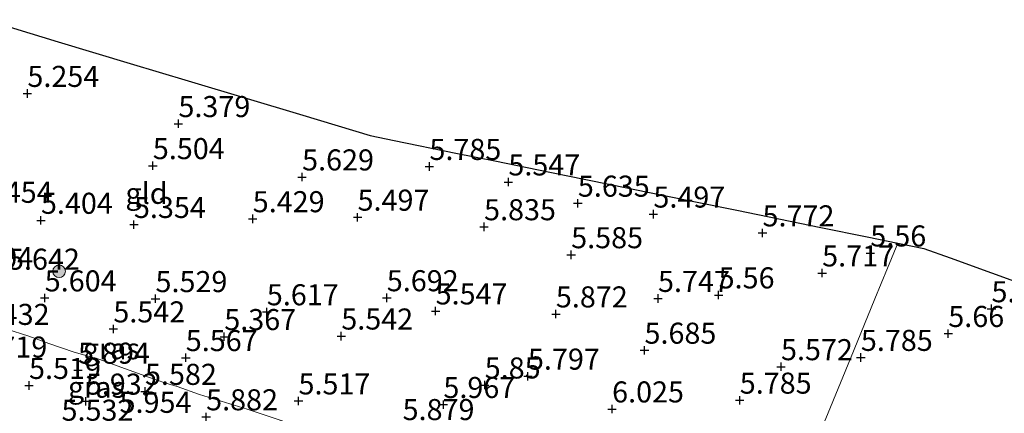
# Model space of a CAD drawing. Units: metres. Extents: x 159996 to 170008, y 537500 to 541182.
# Drawn here: x 164617 to 164733, y 538905 to 538952 of the extents above; entities that cross this region are included whole.
import ezdxf
from ezdxf.enums import TextEntityAlignment as Align

# ---------------------------------------------------------------- set-up
doc = ezdxf.new("R2010")
doc.units = ezdxf.units.M
doc.linetypes.add('IE-TERREINAFSCHEIDING', pattern=[10, 8, -2])
doc.layers.get('0').update_dxf_attribs({"lineweight": 25})
for name, color, linetype, lineweight in [('B-ME-GR-BOOM-S-B1', 93, 'Continuous', 18), ('B-ME-IE-GRASLAND-GV-B6', 93, 'Continuous', 18), ('B-ME-IE-GRONDWERKLIJN-GROND_INGERICHT-GV-B6', 253, 'Continuous', 18), ('B-ME-IE-HULPGEOMETRIE-L-B1', 53, 'Continuous', 18), ('B-ME-IE-TERREINAFSCHEIDING-RASTERHEKWERK-L-B1', 8, 'IE-TERREINAFSCHEIDING', 18)]:
    doc.layers.add(name, color=color, linetype=linetype, lineweight=lineweight)
doc.layers.add('B-ME-GW-HOOGTEPUNT-S-B1', color=10, linetype='Continuous')
doc.layers.add('B-ME-KG-KADASTRAAL-OPNAMEDTMGRENS-L-B1', color=10, linetype='Continuous')
doc.styles.add('NLCS-ISO', font='NLCS-ISO.TTF')

# ---------------------------------------------------------------- blocks, each defined once
blk = doc.blocks.new('hoogtepunt')
for p, q in [((-0.5, 0), (0.5, 0)), ((0, 0.5), (0, -0.5))]:
    blk.add_line(p, q)
blk = doc.blocks.new('boom')
h = blk.add_hatch(color=256)
edge = h.paths.add_edge_path()
edge.add_arc((0, 0), 0.75, 0, 360)
blk.add_circle((0, 0), 0.75)

msp = doc.modelspace()

# ---------------------------------------------------------------- linework, layer by layer
at = {"layer": 'B-ME-IE-GRASLAND-GV-B6'}
msp.add_polyline3d([(164615.078, 538915.416, 5.532), (164617.788, 538914.536, 5.869), (164620.157, 538913.653, 5.832), (164623.177, 538912.645, 5.969), (164626.116, 538911.792, 5.869), (164629.246, 538910.642, 5.694), (164632.116, 538909.624, 5.707), (164633.916, 538909, 5.619), (164635.401, 538908.555, 5.869), (164638.036, 538907.61, 5.794), (164643.664, 538905.887, 5.844), (164652.161, 538903.024, 5.832)], dxfattribs=at)
at = {"layer": 'B-ME-IE-GRONDWERKLIJN-GROND_INGERICHT-GV-B6'}
for points in [[(164612.583, 538952.117, 5.164), (164621.27, 538949.501, 5.418), (164629.827, 538946.923, 5.362), (164636.686, 538944.857, 5.582), (164650.285, 538940.761, 5.517), (164658.252, 538938.361, 5.768), (164661.127, 538937.775, 5.826), (164668.429, 538936.285, 5.716), (164673.032, 538935.345, 5.52), (164678.214, 538934.288, 5.706), (164683.624, 538933.184, 5.655), (164686.94, 538932.507, 5.529), (164692.733, 538931.325, 5.461), (164701.714, 538929.492, 5.746), (164711.705, 538927.453, 5.624), (164717.178, 538926.336, 5.506), (164720.829, 538925.591, 5.636)], [(164734.224, 538883.486, 5.807), (164731.345, 538884.533, 5.819), (164725.647, 538886.362, 5.882), (164719.887, 538888.215, 5.994), (164714.259, 538889.798, 6.044), (164708.489, 538891.15, 5.957), (164706.829, 538891.522, 6.02), (164709.017, 538896.846, 5.909), (164710, 538899.237, 5.848), (164711.02, 538901.722, 5.654), (164712.539, 538905.418, 5.555), (164715.192, 538911.873, 5.847), (164718.105, 538918.961, 5.662), (164719.6, 538922.599, 5.583), (164720.829, 538925.591, 5.636), (164723.897, 538924.965, 5.736), (164727.013, 538923.831, 5.912), (164746.598, 538916.71, 5.817)], [(164720.829, 538925.591, 5.636), (164719.6, 538922.599, 5.583), (164718.105, 538918.961, 5.662), (164715.192, 538911.873, 5.847), (164712.539, 538905.418, 5.555), (164711.02, 538901.722, 5.654)], [(164652.161, 538903.024, 5.832), (164643.664, 538905.887, 5.844), (164638.036, 538907.61, 5.794), (164635.401, 538908.555, 5.869), (164633.916, 538909, 5.619), (164632.116, 538909.624, 5.707), (164629.246, 538910.642, 5.694), (164626.116, 538911.792, 5.869), (164623.177, 538912.645, 5.969), (164620.157, 538913.653, 5.832), (164617.788, 538914.536, 5.869), (164615.078, 538915.416, 5.532)]]:
    msp.add_polyline3d(points, dxfattribs=at)
at = {"layer": 'B-ME-IE-HULPGEOMETRIE-L-B1'}
msp.add_polyline3d([(164720.829, 538925.591, 5.636), (164719.6, 538922.599, 5.583), (164718.105, 538918.961, 5.662), (164715.192, 538911.873, 5.847), (164712.539, 538905.418, 5.555), (164711.02, 538901.722, 5.654), (164710, 538899.237, 5.848), (164709.017, 538896.846, 5.909), (164706.829, 538891.522, 6.02), (164705.654, 538888.662, 6.077), (164702.99, 538882.181, 1.945), (164699.559, 538873.83, 0.829), (164695.098, 538862.974, 0.391), (164692.096, 538855.668, 0.094), (164686.209, 538841.343, 0.094), (164685.903, 538840.598, 0.314), (164685.036, 538838.488, 0.336), (164684.543, 538837.287, 0.126), (164680.43, 538827.278, 0.243), (164680.016, 538826.271, 0.773), (164679.77, 538825.672, 0.81), (164678.718, 538823.112, -0.234), (164678.396, 538822.329, -0.35), (164671.852, 538806.403, -0.35)], dxfattribs=at)
at = {"layer": 'B-ME-IE-TERREINAFSCHEIDING-RASTERHEKWERK-L-B1'}
msp.add_polyline3d([(164615.078, 538915.416, 5.532), (164617.788, 538914.536, 5.869), (164620.157, 538913.653, 5.832), (164623.177, 538912.645, 5.969), (164626.116, 538911.792, 5.869), (164629.246, 538910.642, 5.694), (164632.116, 538909.624, 5.707), (164633.916, 538909, 5.619), (164635.401, 538908.555, 5.869), (164638.036, 538907.61, 5.794), (164643.664, 538905.887, 5.844), (164652.161, 538903.024, 5.832), (164657.398, 538901.293, 6.057), (164660.982, 538900.245, 6.094), (164666.938, 538898.846, 5.982), (164672.769, 538897.788, 6.094), (164681.38, 538896.259, 5.994), (164690.189, 538895.026, 6.194), (164696.733, 538893.794, 6.207), (164699.98, 538893.176, 6.194), (164702.691, 538892.609, 6.182), (164706.829, 538891.522, 6.02)], dxfattribs=at)
at = {"layer": 'B-ME-KG-KADASTRAAL-OPNAMEDTMGRENS-L-B1'}
for points in [[(164612.583, 538952.117, 5.164), (164621.27, 538949.501, 5.418), (164629.827, 538946.923, 5.362), (164636.686, 538944.857, 5.582), (164650.285, 538940.761, 5.517), (164658.252, 538938.361, 5.768), (164661.127, 538937.775, 5.826), (164668.429, 538936.285, 5.716), (164673.032, 538935.345, 5.52), (164678.214, 538934.288, 5.706), (164683.624, 538933.184, 5.655), (164686.94, 538932.507, 5.529), (164692.733, 538931.325, 5.461), (164701.714, 538929.492, 5.746), (164711.705, 538927.453, 5.624), (164717.178, 538926.336, 5.506), (164720.829, 538925.591, 5.636)], [(164720.829, 538925.591, 5.636), (164723.897, 538924.965, 5.736), (164727.013, 538923.831, 5.912), (164746.598, 538916.71, 5.817)]]:
    msp.add_polyline3d(points, dxfattribs=at)

# ---------------------------------------------------------------- block references
at = {"layer": 'B-ME-GR-BOOM-S-B1', "rotation": 90}
msp.add_blockref('boom', (164621.394, 538922.241, 5.584), dxfattribs=at)
at = {"layer": 'B-ME-GW-HOOGTEPUNT-S-B1', "rotation": 90}
for p in [(164617.63, 538943.35, 5.254), (164617.63, 538943.35, 5.254), (164635.534, 538939.766, 5.379), (164635.534, 538939.766, 5.379), (164632.501, 538934.776, 5.504), (164632.501, 538934.776, 5.504), (164665.289, 538934.678, 5.785), (164665.289, 538934.678, 5.785), (164650.195, 538933.433, 5.629), (164650.195, 538933.433, 5.629), (164674.646, 538932.837, 5.547), (164674.646, 538932.837, 5.547), (164682.885, 538930.316, 5.635), (164682.885, 538930.316, 5.635), (164656.769, 538928.656, 5.497), (164656.769, 538928.656, 5.497), (164691.838, 538929.024, 5.497), (164691.838, 538929.024, 5.497), (164619.238, 538928.284, 5.404), (164619.238, 538928.284, 5.404), (164630.263, 538927.788, 5.354), (164630.263, 538927.788, 5.354), (164644.342, 538928.473, 5.429), (164644.342, 538928.473, 5.429), (164671.766, 538927.518, 5.835), (164671.766, 538927.518, 5.835), (164704.776, 538926.791, 5.772), (164704.776, 538926.791, 5.772), (164682.092, 538924.198, 5.585), (164682.092, 538924.198, 5.585), (164717.555, 538924.406, 5.56), (164717.555, 538924.406, 5.56), (164711.843, 538922.034, 5.717), (164711.843, 538922.034, 5.717), (164699.57, 538919.425, 5.56), (164699.57, 538919.425, 5.56), (164619.686, 538919.071, 5.604), (164619.686, 538919.071, 5.604), (164632.817, 538918.986, 5.529), (164632.817, 538918.986, 5.529), (164660.234, 538919.09, 5.692), (164660.234, 538919.09, 5.692), (164692.384, 538919.011, 5.747), (164692.384, 538919.011, 5.747), (164646.014, 538917.422, 5.617), (164646.014, 538917.422, 5.617), (164666.024, 538917.523, 5.547), (164666.024, 538917.523, 5.547), (164680.278, 538917.168, 5.872), (164680.278, 538917.168, 5.872), (164731.92, 538917.785, 5.847), (164731.92, 538917.785, 5.847), (164627.82, 538915.39, 5.542), (164627.82, 538915.39, 5.542), (164654.843, 538914.543, 5.542), (164654.843, 538914.543, 5.542), (164726.797, 538914.846, 5.66), (164726.797, 538914.846, 5.66), (164640.971, 538914.475, 5.367), (164640.971, 538914.475, 5.367), (164690.782, 538912.86, 5.685), (164690.782, 538912.86, 5.685), (164636.406, 538911.983, 5.567), (164636.406, 538911.983, 5.567), (164716.433, 538912.007, 5.785), (164716.433, 538912.007, 5.785), (164623.631, 538910.485, 5.894), (164623.631, 538910.485, 5.894), (164706.966, 538910.903, 5.572), (164706.966, 538910.903, 5.572), (164617.825, 538908.677, 5.519), (164617.825, 538908.677, 5.519), (164671.842, 538908.73, 5.85), (164671.842, 538908.73, 5.85), (164676.968, 538909.781, 5.797), (164676.968, 538909.781, 5.797), (164631.572, 538907.974, 5.582), (164631.572, 538907.974, 5.582), (164624.556, 538906.811, 5.932), (164624.556, 538906.811, 5.932), (164649.768, 538906.841, 5.517), (164649.768, 538906.841, 5.517), (164666.945, 538906.413, 5.967), (164666.945, 538906.413, 5.967), (164702.075, 538906.93, 5.785), (164702.075, 538906.93, 5.785), (164686.943, 538905.886, 6.025), (164686.943, 538905.886, 6.025), (164638.817, 538904.952, 5.882), (164638.817, 538904.952, 5.882)]:
    msp.add_blockref('hoogtepunt', p, dxfattribs=at)

# ---------------------------------------------------------------- texts
at = {"layer": 'B-ME-GW-HOOGTEPUNT-S-B1', "ltscale": 0.2, "style": 'NLCS-ISO'}
for s, p in [('5.254', (164617.63, 538943.35, 5.254)), ('5.254', (164617.63, 538943.35, 5.254)), ('5.379', (164635.534, 538939.766, 5.379)), ('5.379', (164635.534, 538939.766, 5.379)), ('5.504', (164632.501, 538934.776, 5.504)), ('5.504', (164632.501, 538934.776, 5.504)), ('5.785', (164665.289, 538934.678, 5.785)), ('5.785', (164665.289, 538934.678, 5.785)), ('5.629', (164650.195, 538933.433, 5.629)), ('5.629', (164650.195, 538933.433, 5.629)), ('5.547', (164674.646, 538932.837, 5.547)), ('5.547', (164674.646, 538932.837, 5.547)), ('5.454', (164612.106, 538929.589, 5.454)), ('5.454', (164612.106, 538929.589, 5.454)), ('5.635', (164682.885, 538930.316, 5.635)), ('5.635', (164682.885, 538930.316, 5.635)), ('5.404', (164619.238, 538928.284, 5.404)), ('5.404', (164619.238, 538928.284, 5.404)), ('5.429', (164644.342, 538928.473, 5.429)), ('5.429', (164644.342, 538928.473, 5.429)), ('5.497', (164656.769, 538928.656, 5.497)), ('5.497', (164656.769, 538928.656, 5.497)), ('5.497', (164691.838, 538929.024, 5.497)), ('5.497', (164691.838, 538929.024, 5.497)), ('5.354', (164630.263, 538927.788, 5.354)), ('5.354', (164630.263, 538927.788, 5.354)), ('5.835', (164671.766, 538927.518, 5.835)), ('5.835', (164671.766, 538927.518, 5.835)), ('5.772', (164704.776, 538926.791, 5.772)), ('5.772', (164704.776, 538926.791, 5.772)), ('5.585', (164682.092, 538924.198, 5.585)), ('5.585', (164682.092, 538924.198, 5.585)), ('5.56', (164717.555, 538924.406, 5.56)), ('5.56', (164717.555, 538924.406, 5.56)), ('5.404', (164609.792, 538921.833, 5.404)), ('5.404', (164609.792, 538921.833, 5.404)), ('5.642', (164615.33, 538921.647, 5.642)), ('5.642', (164615.33, 538921.647, 5.642)), ('5.717', (164711.843, 538922.034, 5.717)), ('5.717', (164711.843, 538922.034, 5.717)), ('5.604', (164619.686, 538919.071, 5.604)), ('5.604', (164619.686, 538919.071, 5.604)), ('5.529', (164632.817, 538918.986, 5.529)), ('5.529', (164632.817, 538918.986, 5.529)), ('5.692', (164660.234, 538919.09, 5.692)), ('5.692', (164660.234, 538919.09, 5.692)), ('5.747', (164692.384, 538919.011, 5.747)), ('5.747', (164692.384, 538919.011, 5.747)), ('5.56', (164699.57, 538919.425, 5.56)), ('5.56', (164699.57, 538919.425, 5.56)), ('5.847', (164731.92, 538917.785, 5.847)), ('5.847', (164731.92, 538917.785, 5.847)), ('5.617', (164646.014, 538917.422, 5.617)), ('5.617', (164646.014, 538917.422, 5.617)), ('5.547', (164666.024, 538917.523, 5.547)), ('5.547', (164666.024, 538917.523, 5.547)), ('5.872', (164680.278, 538917.168, 5.872)), ('5.872', (164680.278, 538917.168, 5.872)), ('5.542', (164627.82, 538915.39, 5.542)), ('5.542', (164627.82, 538915.39, 5.542)), ('5.432', (164611.741, 538915.091, 5.432)), ('5.432', (164611.741, 538915.091, 5.432)), ('5.367', (164640.971, 538914.475, 5.367)), ('5.367', (164640.971, 538914.475, 5.367)), ('5.542', (164654.843, 538914.543, 5.542)), ('5.542', (164654.843, 538914.543, 5.542)), ('5.66', (164726.797, 538914.846, 5.66)), ('5.66', (164726.797, 538914.846, 5.66)), ('5.685', (164690.782, 538912.86, 5.685)), ('5.685', (164690.782, 538912.86, 5.685)), ('5.567', (164636.406, 538911.983, 5.567)), ('5.567', (164636.406, 538911.983, 5.567)), ('5.785', (164716.433, 538912.007, 5.785)), ('5.785', (164716.433, 538912.007, 5.785)), ('5.719', (164611.467, 538911.211, 5.719)), ('5.719', (164611.467, 538911.211, 5.719)), ('5.572', (164706.966, 538910.903, 5.572)), ('5.572', (164706.966, 538910.903, 5.572)), ('5.894', (164623.631, 538910.485, 5.894)), ('5.894', (164623.631, 538910.485, 5.894)), ('5.797', (164676.968, 538909.781, 5.797)), ('5.797', (164676.968, 538909.781, 5.797)), ('5.519', (164617.825, 538908.677, 5.519)), ('5.519', (164617.825, 538908.677, 5.519)), ('5.85', (164671.842, 538908.73, 5.85)), ('5.85', (164671.842, 538908.73, 5.85)), ('5.582', (164631.572, 538907.974, 5.582)), ('5.582', (164631.572, 538907.974, 5.582)), ('5.932', (164624.556, 538906.811, 5.932)), ('5.932', (164624.556, 538906.811, 5.932)), ('5.517', (164649.768, 538906.841, 5.517)), ('5.517', (164649.768, 538906.841, 5.517)), ('5.967', (164666.945, 538906.413, 5.967)), ('5.967', (164666.945, 538906.413, 5.967)), ('6.025', (164686.943, 538905.886, 6.025)), ('6.025', (164686.943, 538905.886, 6.025)), ('5.785', (164702.075, 538906.93, 5.785)), ('5.785', (164702.075, 538906.93, 5.785)), ('5.882', (164638.817, 538904.952, 5.882)), ('5.882', (164638.817, 538904.952, 5.882)), ('5.532', (164621.678, 538903.718, 5.532)), ('5.532', (164621.678, 538903.718, 5.532)), ('5.954', (164628.557, 538904.654, 5.954)), ('5.954', (164628.557, 538904.654, 5.954)), ('5.879', (164662.109, 538903.792, 5.879)), ('5.879', (164662.109, 538903.792, 5.879))]:
    msp.add_text(s, height=2.5, dxfattribs=at).set_placement(p, align=Align.BOTTOM_LEFT)
at = {"layer": 'B-ME-IE-GRASLAND-GV-B6', "ltscale": 0.2, "style": 'NLCS-ISO'}
for p in [(164627.586, 538913.046), (164625.815, 538908.478)]:
    msp.add_text('gras', height=2.5, dxfattribs=at).set_placement(p, align=Align.MIDDLE_CENTER)
at = {"layer": 'B-ME-IE-GRONDWERKLIJN-GROND_INGERICHT-GV-B6', "ltscale": 0.2, "style": 'NLCS-ISO'}
msp.add_text('gld', height=2.5, dxfattribs=at).set_placement((164631.749, 538931.494), align=Align.MIDDLE_CENTER)

doc.saveas('drawing.dxf')
